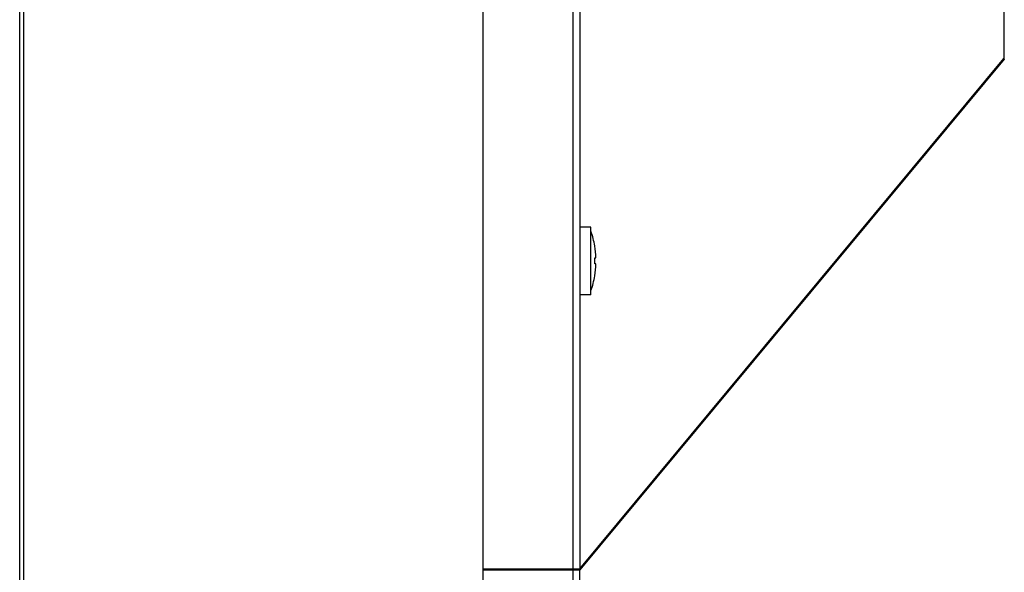
# Model space of a CAD drawing. Units: inches. Extents: x 0 to 22, y 0 to 17.
# Drawn here: x 12.8 to 13.3, y 6.9 to 7.2 of the extents above; entities that cross this region are included whole.
import ezdxf

# ---------------------------------------------------------------- set-up
doc = ezdxf.new("R2010")
doc.units = ezdxf.units.IN
doc.header["$LTSCALE"] = 1.21
doc.header["$MEASUREMENT"] = 0
doc.layers.get('0').update_dxf_attribs({"linetype": 'CONTINUOUS'})
doc.layers.add('3_ALL_AXES', color=7, linetype='CONTINUOUS')
doc.layers.add('7_ALL_FEATURES', color=7, linetype='CONTINUOUS')

msp = doc.modelspace()

# ---------------------------------------------------------------- linework, layer by layer
at = {"color": 7, "linetype": 'Continuous'}
for p, q in [((12.8178418514, 6.7270759671), (12.8178418514, 10.4774696679)), ((12.8198103553, 6.725107463200001), (12.8198103553, 10.4794381719)), ((13.0328024813, 6.7247137624), (13.0328024813, 10.4798318727))]:
    msp.add_line(p, q, dxfattribs=at)
at = {"layer": '3_ALL_AXES', "color": 7, "linetype": 'Continuous'}
for p, q in [((13.0828024813, 7.092036597100001), (13.0776843711, 7.092036597100001)), ((13.0828024813, 7.060540534099999), (13.0828024813, 7.092036597100001)), ((13.0828024813, 7.060540534099999), (13.0776843711, 7.060540534099999))]:
    msp.add_line(p, q, dxfattribs=at)
for start, end in [(9.6633462322, 19.4551571028), (340.5448428972001, 350.3366537678)]:
    msp.add_arc((13.043793295, 7.0762885656), 0.0413713911, start, end, dxfattribs=at)
at = {"layer": '7_ALL_FEATURES', "color": 7, "linetype": 'Continuous'}
for p, q in [((13.0745347648, 6.7298318727), (13.0745347648, 10.4747137624)), ((13.0776843711, 10.2712688805), (13.0776843711, 6.9332767545)), ((13.2745347648, 7.169989352999999), (13.2745347648, 10.0857373845)), ((13.0776843711, 6.9334436221), (13.2743076188, 7.1701780124)), ((13.2743076188, 7.1701780124), (13.2745347648, 7.169989352999999)), ((13.2745347648, 7.169989352999999), (13.0776843711, 6.932981479)), ((13.273994231, 7.1698006935), (13.2743780709, 7.1698006935)), ((13.0845564686, 7.083220875599999), (13.0845776602, 7.083233110599999)), ((13.0845564686, 7.0776665183), (13.0851187652, 7.0776665183)), ((13.0851187652, 7.0749106128), (13.0845564686, 7.0749106128)), ((13.0845776602, 7.069344020499999), (13.0845564686, 7.0693562555)), ((13.0776843711, 6.9332767545), (13.0328024813, 6.9332767545)), ((13.0776843711, 6.9326862034), (13.0328024813, 6.9326862034)), ((13.0359520876, 6.9326862034), (13.0359520876, 6.9332767545)), ((13.0674481506, 6.9332767545), (13.0674481506, 6.9326862034)), ((13.0713851585, 6.9326862034), (13.0713851585, 6.9332767545)), ((13.0776843711, 6.714371539), (13.0776843711, 6.932981479))]:
    msp.add_line(p, q, dxfattribs=at)
for centre, radius, start, end in [((13.043793295, 7.0762885656), 0.041348437, 1.9097577516, 9.651556882199998), ((13.03978032, 7.0762885656), 0.0447973463, 358.2373211998001, 1.7626788002), ((13.043793295, 7.0762885656), 0.041348437, 350.3484431178001, 358.0902422484)]:
    msp.add_arc(centre, radius, start, end, dxfattribs=at)

doc.saveas('drawing.dxf')
